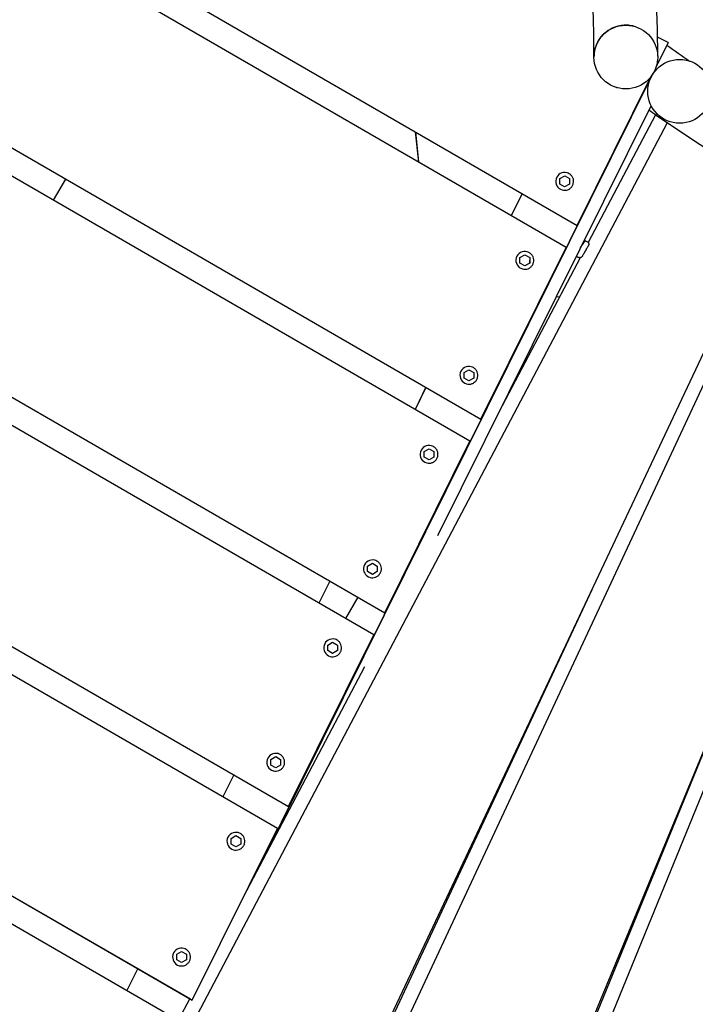
# Model space of a CAD drawing. Extents: x -171612754 to 1007835, y -47427495 to 12.
# Drawn here: x 997870 to 998400, y -97966 to -97194 of the extents above; entities that cross this region are included whole.
import ezdxf

# ---------------------------------------------------------------- set-up
doc = ezdxf.new("R2010")
doc.units = 0
doc.layers.get('0').update_dxf_attribs({"color": 252, "linetype": 'CONTINUOUS', "lineweight": 25})
doc.layers.get('Defpoints').update_dxf_attribs({"linetype": 'CONTINUOUS'})
doc.layers.add('ENG-DIMENSION', color=1, linetype='CONTINUOUS')
doc.layers.add('EQUIPMENT', color=4, linetype='CONTINUOUS', lineweight=25)
doc.styles.add('Entos Arial', font='arial.ttf')
doc.styles.add('MYRIAD', font='txt')
doc.dimstyles.new('Entos_DIM_50', dxfattribs={"dimscale": 50, "dimtxt": 1.8, "dimasz": 1.8, "dimexe": 0.9, "dimexo": 0.9, "dimgap": 0.7, "dimtad": 1, "dimrnd": 0.5, "dimdsep": 46, "dimtxsty": 'MYRIAD', "dimblk": 'ARCHTICK', "dimcen": 0, "dimazin": 2, "dimtfac": 1, "dimtmove": 0, "dimatfit": 3, "dimfxl": 1, "dimtolj": 1, "dimarcsym": 0})

# ---------------------------------------------------------------- blocks, each defined once
blk = doc.blocks.new('_ArchTick')
at = {"color": 0, "linetype": 'ByBlock', "const_width": 0.15}
blk.add_lwpolyline([(-0.5, -0.5), (0.5, 0.5)], dxfattribs=at)
blk = doc.blocks.new('*D1452')
at = {"layer": 'Defpoints', "color": 0, "transparency": 16777216}
for p in [(1007067.74, -93136.57), (1007067.74, -96853.17), (988374.25, -97964.27)]:
    blk.add_point(p, dxfattribs=at)
at = {"layer": 'ENG-DIMENSION', "color": 0, "lineweight": -2, "transparency": 16777216}
for p, q in [((988374.25, -97910.27), (988374.25, -93082.57)), ((1007067.74, -96799.17), (1007067.74, -93082.57)), ((988374.25, -93136.57), (1007067.74, -93136.57))]:
    blk.add_line(p, q, dxfattribs=at)
at = {"layer": 'ENG-DIMENSION', "color": 0, "lineweight": -2, "transparency": 16777216, "xscale": 108, "yscale": 108, "zscale": 108, "rotation": 180}
blk.add_blockref('_ArchTick', (988374.25, -93136.57), dxfattribs=at)
at = {"layer": 'ENG-DIMENSION', "color": 0, "lineweight": -2, "transparency": 16777216, "xscale": 108, "yscale": 108, "zscale": 108}
blk.add_blockref('_ArchTick', (1007067.74, -93136.57), dxfattribs=at)
at = {"layer": 'ENG-DIMENSION', "color": 0, "transparency": 16777216, "insert": (997720.99, -93039.43), "char_height": 108, "attachment_point": 5, "style": 'Entos Arial'}
blk.add_mtext('\\A1;18694', dxfattribs=at)

msp = doc.modelspace()

# ---------------------------------------------------------------- linework, layer by layer
at = {"layer": 'EQUIPMENT'}
for p, q in [((996784.55, -96474.47), (998307.09, -97355.45)), ((996784.55, -96474.47), (998307.1, -97355.45)), ((998298.51, -97372.75), (996768.4, -96487.4)), ((996656.23, -96595.8), (998231.63, -97507.36)), ((996656.23, -96595.8), (998231.65, -97507.37)), ((998223.05, -97524.67), (996643.44, -96610.67)), ((996555.85, -96733.3), (998156.18, -97659.28)), ((996555.86, -96733.29), (998156.19, -97659.28)), ((998147.6, -97676.59), (996546.1, -96749.92)), ((996445.44, -96864.98), (998080.73, -97811.2)), ((996445.44, -96864.98), (998080.74, -97811.2)), ((998072.15, -97828.5), (996445.41, -96887.24)), ((996445.24, -97060.44), (998003.3, -97961.97)), ((996445.24, -97060.44), (998005.29, -97963.12)), ((997996.69, -97980.42), (996445.22, -97082.7)), ((998352, -97199.3), (998352.01, -97199.3)), ((998378.48, -97212), (998370.14, -97207.87)), ((998378.48, -97212), (998369.07, -97230.97)), ((998369.3, -97230.21), (998370.07, -97228.66)), ((998059.03, -97856.21), (998365.72, -97237.73)), ((998365.72, -97237.73), (998059.03, -97856.21)), ((998307.1, -97355.45), (998365.24, -97238.39)), ((998367.9, -97234.66), (998367.63, -97234.52)), ((998338.24, -97247.37), (998338.51, -97247.44)), ((998197.9, -97598.67), (998365.1, -97261.49)), ((998368.58, -97268.76), (998315.84, -97368.86)), ((998377.73, -97275.08), (997996.83, -97997.91)), ((998180.03, -97281.93), (998182.61, -97305.69)), ((998180.23, -97282.05), (998182.81, -97305.81)), ((998293.49, -97323.08), (998293.5, -97318.7)), ((998293.5, -97318.7), (998297.3, -97316.51)), ((998297.3, -97316.51), (998301.09, -97318.7)), ((998297.3, -97316.51), (998301.09, -97318.7)), ((998299.17, -97314.15), (998299.18, -97314.15)), ((998301.09, -97318.7), (998301.09, -97323.09)), ((998301.09, -97318.7), (998301.09, -97318.7)), ((998301.09, -97318.7), (998301.09, -97323.09)), ((997896.5, -97335.72), (997906.15, -97319.03)), ((998297.29, -97325.28), (998293.49, -97323.08)), ((998301.09, -97323.09), (998297.29, -97325.28)), ((998301.09, -97323.09), (998297.29, -97325.28)), ((998301.09, -97323.09), (998301.09, -97323.09)), ((998125.15, -98051.48), (998464.96, -97330.79)), ((998263.91, -97330.46), (998255.33, -97347.77)), ((998263.92, -97330.47), (998255.34, -97347.78)), ((998295.41, -97327.63), (998295.41, -97327.63)), ((998473.36, -97335.82), (998136.98, -98057.07)), ((998307.09, -97355.45), (998307.1, -97355.45)), ((998231.65, -97507.37), (998298.51, -97372.75)), ((998311.47, -97369.64), (998311.69, -97369.76)), ((998313.19, -97367.16), (998315.27, -97368.37)), ((998262.26, -97380.66), (998266.06, -97378.48)), ((998266.06, -97378.48), (998269.86, -97380.67)), ((998266.06, -97378.48), (998269.86, -97380.67)), ((998267.94, -97376.12), (998267.94, -97376.12)), ((998306.58, -97379.51), (998308.26, -97380.48)), ((998309.58, -97380.73), (998248.34, -97496.94)), ((998262.26, -97385.05), (998262.26, -97380.66)), ((998266.05, -97387.25), (998262.26, -97385.05)), ((998263.38, -98113.09), (998563.89, -97386.4)), ((998269.86, -97385.06), (998266.05, -97387.25)), ((998269.85, -97385.06), (998266.05, -97387.25)), ((998269.86, -97380.67), (998269.85, -97385.06)), ((998269.86, -97385.06), (998269.85, -97385.06)), ((998269.86, -97380.67), (998269.86, -97385.06)), ((998269.86, -97380.67), (998269.86, -97380.67)), ((998264.18, -97389.6), (998264.18, -97389.6)), ((998572.59, -97390.93), (998275.45, -98118.1)), ((998290.73, -97411.46), (998293.55, -97411.15)), ((998218.4, -97475.21), (998218.41, -97470.82)), ((998218.41, -97470.82), (998222.21, -97468.63)), ((998222.21, -97468.63), (998226, -97470.83)), ((998222.21, -97468.63), (998226, -97470.83)), ((998224.09, -97466.28), (998224.09, -97466.28)), ((998226, -97470.83), (998226, -97475.22)), ((998226, -97470.83), (998226, -97470.83)), ((998226, -97470.83), (998226, -97475.22)), ((998222.2, -97477.41), (998218.4, -97475.21)), ((998220.32, -97479.76), (998220.32, -97479.76)), ((998226, -97475.22), (998222.2, -97477.41)), ((998226, -97475.22), (998222.2, -97477.4)), ((998226, -97475.22), (998226, -97475.22)), ((998188.55, -97482.43), (998179.97, -97499.74)), ((998188.56, -97482.44), (998179.98, -97499.75)), ((998231.63, -97507.36), (998231.65, -97507.37)), ((998156.19, -97659.28), (998223.05, -97524.67)), ((998187.17, -97532.79), (998190.97, -97530.6)), ((998187.17, -97537.18), (998187.17, -97532.79)), ((998190.97, -97530.6), (998194.77, -97532.8)), ((998190.97, -97530.6), (998194.77, -97532.8)), ((998192.85, -97528.25), (998192.85, -97528.25)), ((998194.77, -97532.8), (998194.76, -97537.18)), ((998194.77, -97532.8), (998194.77, -97537.18)), ((998194.77, -97532.8), (998194.77, -97532.8)), ((998190.97, -97539.37), (998187.17, -97537.18)), ((998189.09, -97541.73), (998189.09, -97541.73)), ((998194.76, -97537.18), (998190.96, -97539.37)), ((998194.77, -97537.18), (998190.97, -97539.37)), ((998194.77, -97537.18), (998194.76, -97537.18)), ((998148.45, -97618.09), (998148.45, -97618.09)), ((998142.77, -97622.63), (998146.57, -97620.44)), ((998142.77, -97627.02), (998142.77, -97622.63)), ((998146.56, -97629.22), (998142.77, -97627.02)), ((998150.36, -97627.03), (998146.56, -97629.22)), ((998150.36, -97627.03), (998146.56, -97629.22)), ((998146.57, -97620.44), (998150.37, -97622.64)), ((998146.57, -97620.44), (998150.37, -97622.64)), ((998150.37, -97622.64), (998150.36, -97627.03)), ((998150.37, -97622.64), (998150.36, -97627.03)), ((998150.36, -97627.03), (998150.36, -97627.03)), ((998150.37, -97622.64), (998150.37, -97622.64)), ((998113.2, -97634.41), (998104.62, -97651.72)), ((998144.68, -97631.57), (998144.68, -97631.57)), ((998318.62, -97641.16), (998126.87, -98052.29)), ((998135.13, -97647.1), (998125.48, -97663.79)), ((998156.18, -97659.28), (998156.19, -97659.28)), ((998080.74, -97811.2), (998147.6, -97676.59)), ((998117.21, -97680.06), (998117.21, -97680.06)), ((998111.53, -97688.99), (998111.54, -97684.6)), ((998115.33, -97691.18), (998111.53, -97688.99)), ((998111.54, -97684.6), (998115.34, -97682.41)), ((998119.13, -97688.99), (998115.33, -97691.18)), ((998119.13, -97688.99), (998115.33, -97691.18)), ((998115.34, -97682.41), (998119.13, -97684.61)), ((998115.34, -97682.41), (998119.13, -97684.61)), ((998119.13, -97684.61), (998119.13, -97688.99)), ((998119.13, -97684.61), (998119.13, -97684.61)), ((998119.13, -97684.61), (998119.13, -97688.99)), ((998119.13, -97688.99), (998119.13, -97688.99)), ((998113.45, -97693.54), (998113.45, -97693.54)), ((998140.39, -97701.8), (998047.91, -97877.3)), ((998424.64, -97723.14), (998265.01, -98113.77)), ((998066.94, -97774.33), (998070.74, -97772.14)), ((998066.94, -97778.72), (998066.94, -97774.33)), ((998070.74, -97772.14), (998074.54, -97774.34)), ((998070.74, -97772.14), (998074.54, -97774.34)), ((998072.62, -97769.79), (998072.62, -97769.79)), ((998074.54, -97774.34), (998074.53, -97778.72)), ((998074.54, -97774.34), (998074.53, -97778.72)), ((998074.54, -97774.34), (998074.54, -97774.34)), ((998070.73, -97780.91), (998066.94, -97778.72)), ((998074.53, -97778.72), (998070.73, -97780.91)), ((998074.53, -97778.72), (998070.73, -97780.91)), ((998074.53, -97778.72), (998074.53, -97778.72)), ((998037.83, -97786.37), (998029.25, -97803.68)), ((998037.84, -97786.38), (998029.26, -97803.69)), ((998068.85, -97783.27), (998068.85, -97783.27)), ((998080.73, -97811.2), (998080.74, -97811.2)), ((998005.29, -97963.12), (998072.15, -97828.5)), ((998035.71, -97836.3), (998039.51, -97834.11)), ((998039.51, -97834.11), (998043.3, -97836.31)), ((998039.51, -97834.11), (998043.3, -97836.31)), ((998041.38, -97831.75), (998041.38, -97831.75)), ((998035.7, -97840.69), (998035.71, -97836.3)), ((998039.5, -97842.88), (998035.7, -97840.69)), ((998043.3, -97840.69), (998039.5, -97842.88)), ((998043.3, -97840.69), (998039.5, -97842.88)), ((998043.3, -97836.31), (998043.3, -97840.69)), ((998043.3, -97836.31), (998043.3, -97836.31)), ((998043.3, -97836.31), (998043.3, -97840.69)), ((998043.3, -97840.69), (998043.3, -97840.69)), ((998037.62, -97845.24), (998037.62, -97845.24)), ((997993.08, -97927.17), (997996.88, -97924.98)), ((997993.08, -97931.56), (997993.08, -97927.17)), ((997996.88, -97924.98), (998000.68, -97927.18)), ((997996.88, -97924.98), (998000.68, -97927.18)), ((997998.76, -97922.62), (997998.76, -97922.62)), ((998000.68, -97927.18), (998000.67, -97931.56)), ((998000.68, -97927.18), (998000.67, -97931.56)), ((998000.68, -97927.18), (998000.68, -97927.18)), ((997996.87, -97933.75), (997993.08, -97931.56)), ((997994.99, -97936.11), (997994.99, -97936.11)), ((998000.67, -97931.56), (997996.87, -97933.75)), ((998000.67, -97931.56), (997996.87, -97933.75)), ((998000.67, -97931.56), (998000.67, -97931.56)), ((997962.47, -97938.34), (997953.89, -97955.65)), ((997962.48, -97938.35), (997953.9, -97955.66)), ((998003.3, -97961.97), (997994.3, -97979.04)), ((998005.29, -97963.12), (998005.29, -97963.12))]:
    msp.add_line(p, q, dxfattribs=at)
for centre in [(998345.26, -97223.37), (998387.43, -97250.26)]:
    msp.add_circle(centre, 25, dxfattribs=at)
for centre in [(998297.29, -97320.89), (998266.06, -97382.86), (998222.2, -97473.02), (998190.97, -97534.99), (998146.57, -97624.83), (998115.33, -97686.8), (998070.74, -97776.53), (998039.5, -97838.5), (997996.87, -97929.37)]:
    msp.add_arc(centre, 7, 74.40156, 254.40156, dxfattribs=at)
for centre, major_axis, ratio, start_param, end_param in [((997370.09, -97222.54), (268.89, 963.17), 1, 4.97851, 4.980862), ((998382.41, -97248.05), (-13.34, -21.14), 0.007358, 5.944886, 6.282909), ((998309.68, -97373.22), (3.51, 6.06), 0.000326, 4.725709, 7.245736), ((998309.68, -97373.22), (2, 3.46), 0.000326, 4.7395, 6.283269)]:
    msp.add_ellipse(centre, major_axis=major_axis, ratio=ratio, start_param=start_param, end_param=end_param, dxfattribs=at)
for points, knots in [([(998320.25, -97223.34), (998320.34, -97122), (998304.09, -97020.67), (998240.52, -96828.23), (998193.21, -96737.16), (998072.34, -96574.49), (997998.78, -96502.92), (997832.87, -96386.53), (997740.54, -96341.73), (997546.44, -96283.44), (997444.7, -96269.95), (997242.11, -96275.68), (997141.3, -96294.89), (996950.8, -96364.05), (996861.15, -96413.99), (996702.07, -96539.57), (996632.68, -96615.18), (996544.51, -96749.02), (996516.68, -96801.26), (996493.92, -96855.63)], [5.235996, 5.235996, 5.235996, 5.235996, 5.555996, 5.555996, 5.875996, 5.875996, 6.195996, 6.195996, 6.515996, 6.515996, 6.835996, 6.835996, 7.155996, 7.155996, 7.475996, 7.475996, 7.795996, 7.795996, 7.982117, 7.982117, 7.982117, 7.982117]), ([(998344.96, -97198.37), (998343.47, -97198.39), (998341.99, -97198.54), (998338.39, -97199.23), (998336.37, -97199.91), (998332.3, -97201.85), (998330.37, -97203.16), (998326.43, -97206.64), (998324.65, -97208.95), (998321.26, -97215.13), (998320.26, -97219.26), (998320.25, -97223.33), (998320.25, -97223.34), (998320.25, -97223.34)], [4.818987, 4.818987, 4.818987, 4.818987, 5.271026, 5.271026, 5.947209, 5.947209, 6.749946, 6.749946, 7.850175, 7.850175, 9.58498, 9.58498, 9.587877, 9.587877, 9.587877, 9.587877]), ([(998352, -97199.3), (998351.21, -97199.07), (998350.38, -97198.89), (998348.04, -97198.48), (998346.51, -97198.35), (998344.96, -97198.37)], [4.0866401, 4.0866401, 4.0866401, 4.0866401, 4.3494692, 4.3494692, 4.8189869, 4.8189869, 4.8189869, 4.8189869]), ([(999468.09, -97604.34), (999436.33, -97604.64), (999404.57, -97604.15), (999331.67, -97601.21), (999290.53, -97598.22), (999208.6, -97589.6), (999167.78, -97583.96), (999086.65, -97570.07), (999046.3, -97561.8), (998966.26, -97542.69), (998926.54, -97531.82), (998847.9, -97507.56), (998808.95, -97494.15), (998732, -97464.83), (998693.97, -97448.91), (998619.01, -97414.64), (998582.04, -97396.28), (998509.35, -97357.2), (998473.59, -97336.47), (998415.06, -97299.97), (998391.91, -97284.83), (998369.07, -97269.19)], [0, 0, 0, 0, 10.002805, 10.002805, 23.00384, 23.00384, 36.002899, 36.002899, 49.001716, 49.001716, 62.000398, 62.000398, 74.999058, 74.999058, 87.997809, 87.997809, 100.99676, 100.99676, 113.996015, 113.996015, 122.687422, 122.687422, 122.687422, 122.687422]), ([(998295.41, -97327.63), (998296.13, -97327.84), (998296.88, -97327.92), (998298.37, -97327.85), (998299.11, -97327.69), (998300.51, -97327.16), (998301.16, -97326.78), (998302.31, -97325.83), (998302.81, -97325.26), (998303.61, -97324), (998303.91, -97323.3), (998304.27, -97321.85), (998304.33, -97321.1), (998304.22, -97319.61), (998304.04, -97318.87), (998303.46, -97317.5), (998303.06, -97316.86), (998302.08, -97315.73), (998301.5, -97315.25), (998300.33, -97314.56), (998299.76, -97314.31), (998299.18, -97314.15)], [3.393901, 3.393901, 3.393901, 3.393901, 3.713901, 3.713901, 4.033901, 4.033901, 4.353901, 4.353901, 4.673901, 4.673901, 4.993901, 4.993901, 5.313901, 5.313901, 5.633901, 5.633901, 5.953901, 5.953901, 6.273901, 6.273901, 6.535493, 6.535493, 6.535493, 6.535493]), ([(998315.27, -97368.37), (998315.46, -97368.47), (998315.63, -97368.62), (998315.91, -97368.94), (998316.02, -97369.12), (998316.19, -97369.51), (998316.24, -97369.72), (998316.28, -97370.15), (998316.26, -97370.36), (998316.18, -97370.67), (998316.15, -97370.77), (998316.09, -97370.92), (998316.07, -97370.96), (998316.04, -97371.02), (998316.04, -97371.03), (998316.03, -97371.04), (998316.03, -97371.05), (998316.02, -97371.06), (998316.02, -97371.06), (998316.01, -97371.07), (998316.01, -97371.07), (998316.01, -97371.08), (998316.01, -97371.08), (998316, -97371.09), (998316, -97371.1), (998315.99, -97371.12), (998315.98, -97371.14), (998315.91, -97371.25), (998315.82, -97371.41), (998315.56, -97371.85), (998315.39, -97372.15), (998315, -97372.83), (998314.77, -97373.22), (998314.29, -97374.06), (998314.02, -97374.51), (998313.49, -97375.43), (998313.22, -97375.9), (998312.7, -97376.8), (998312.45, -97377.24), (998311.99, -97378.03), (998311.78, -97378.39), (998311.43, -97378.99), (998311.29, -97379.24), (998311.08, -97379.6), (998311.02, -97379.7), (998310.99, -97379.76), (998310.99, -97379.76), (998310.98, -97379.77), (998310.98, -97379.78), (998310.97, -97379.79), (998310.97, -97379.79), (998310.96, -97379.8), (998310.96, -97379.8), (998310.95, -97379.81), (998310.95, -97379.82), (998310.94, -97379.84), (998310.93, -97379.85), (998310.92, -97379.87), (998310.91, -97379.89), (998310.87, -97379.94), (998310.84, -97379.98), (998310.72, -97380.12), (998310.62, -97380.22), (998310.35, -97380.44), (998310.17, -97380.55), (998309.77, -97380.7), (998309.56, -97380.74), (998309.13, -97380.76), (998308.92, -97380.73), (998308.55, -97380.63), (998308.4, -97380.57), (998308.26, -97380.48)], [0, 0, 0, 0, 0.064859, 0.064859, 0.128545, 0.128545, 0.192274, 0.192274, 0.256001, 0.256001, 0.287539, 0.287539, 0.302489, 0.302489, 0.306595, 0.306595, 0.308662, 0.308662, 0.311911, 0.311911, 0.315125, 0.315125, 0.321481, 0.321481, 0.339165, 0.339165, 0.392233, 0.392233, 0.553355, 0.553355, 0.714607, 0.714607, 0.874064, 0.874064, 1.033455, 1.033455, 1.19282, 1.19282, 1.35218, 1.35218, 1.51155, 1.51155, 1.670962, 1.670962, 1.830529, 1.830529, 1.851652, 1.851652, 1.859601, 1.859601, 1.862297, 1.862297, 1.864125, 1.864125, 1.867377, 1.867377, 1.870593, 1.870593, 1.876477, 1.876477, 1.890901, 1.890901, 1.931726, 1.931726, 1.994936, 1.994936, 2.058671, 2.058671, 2.122398, 2.122398, 2.172082, 2.172082, 2.172082, 2.172082]), ([(998264.18, -97389.6), (998264.9, -97389.8), (998265.65, -97389.89), (998267.14, -97389.82), (998267.88, -97389.66), (998269.27, -97389.12), (998269.93, -97388.74), (998271.08, -97387.8), (998271.58, -97387.23), (998272.38, -97385.97), (998272.67, -97385.27), (998273.03, -97383.82), (998273.1, -97383.07), (998272.98, -97381.58), (998272.8, -97380.84), (998272.23, -97379.47), (998271.83, -97378.82), (998270.84, -97377.7), (998270.26, -97377.21), (998269.09, -97376.52), (998268.53, -97376.28), (998267.94, -97376.12)], [3.393901, 3.393901, 3.393901, 3.393901, 3.713901, 3.713901, 4.033901, 4.033901, 4.353901, 4.353901, 4.673901, 4.673901, 4.993901, 4.993901, 5.313901, 5.313901, 5.633901, 5.633901, 5.953901, 5.953901, 6.273901, 6.273901, 6.535493, 6.535493, 6.535493, 6.535493]), ([(998220.32, -97479.76), (998221.04, -97479.96), (998221.79, -97480.05), (998223.28, -97479.98), (998224.02, -97479.82), (998225.42, -97479.28), (998226.07, -97478.9), (998227.22, -97477.95), (998227.72, -97477.39), (998228.52, -97476.12), (998228.82, -97475.43), (998229.18, -97473.98), (998229.24, -97473.23), (998229.13, -97471.74), (998228.95, -97471), (998228.37, -97469.62), (998227.97, -97468.98), (998226.99, -97467.86), (998226.41, -97467.37), (998225.24, -97466.68), (998224.67, -97466.44), (998224.09, -97466.28)], [3.393901, 3.393901, 3.393901, 3.393901, 3.713901, 3.713901, 4.033901, 4.033901, 4.353901, 4.353901, 4.673901, 4.673901, 4.993901, 4.993901, 5.313901, 5.313901, 5.633901, 5.633901, 5.953901, 5.953901, 6.273901, 6.273901, 6.535493, 6.535493, 6.535493, 6.535493]), ([(998189.09, -97541.73), (998189.81, -97541.93), (998190.56, -97542.02), (998192.05, -97541.94), (998192.79, -97541.79), (998194.18, -97541.25), (998194.84, -97540.87), (998195.99, -97539.92), (998196.49, -97539.36), (998197.29, -97538.09), (998197.58, -97537.4), (998197.94, -97535.95), (998198.01, -97535.19), (998197.89, -97533.71), (998197.71, -97532.97), (998197.14, -97531.59), (998196.74, -97530.95), (998195.75, -97529.83), (998195.17, -97529.34), (998194.01, -97528.65), (998193.44, -97528.41), (998192.85, -97528.25)], [3.393901, 3.393901, 3.393901, 3.393901, 3.713901, 3.713901, 4.033901, 4.033901, 4.353901, 4.353901, 4.673901, 4.673901, 4.993901, 4.993901, 5.313901, 5.313901, 5.633901, 5.633901, 5.953901, 5.953901, 6.273901, 6.273901, 6.535493, 6.535493, 6.535493, 6.535493]), ([(996493.2, -97587.51), (996532.07, -97680.89), (996585.97, -97768), (996718.54, -97921.04), (996797.23, -97986.91), (996971.38, -98090.58), (997066.8, -98128.36), (997264.72, -98171.98), (997367.18, -98177.82), (997568.77, -98156.97), (997667.86, -98130.29), (997826.1, -98059.05), (997888.53, -98021.87), (997945.96, -97978.12)], [2.489788, 2.489788, 2.489788, 2.489788, 2.809193, 2.809193, 3.129193, 3.129193, 3.449193, 3.449193, 3.769193, 3.769193, 4.089193, 4.089193, 4.317185, 4.317185, 4.317185, 4.317185]), ([(998144.68, -97631.57), (998145.4, -97631.77), (998146.16, -97631.86), (998147.65, -97631.79), (998148.39, -97631.63), (998149.78, -97631.09), (998150.43, -97630.71), (998151.59, -97629.76), (998152.09, -97629.2), (998152.88, -97627.93), (998153.18, -97627.24), (998153.54, -97625.79), (998153.6, -97625.04), (998153.49, -97623.55), (998153.31, -97622.81), (998152.73, -97621.43), (998152.33, -97620.79), (998151.35, -97619.67), (998150.77, -97619.18), (998149.6, -97618.49), (998149.04, -97618.25), (998148.45, -97618.09)], [3.393901, 3.393901, 3.393901, 3.393901, 3.713901, 3.713901, 4.033901, 4.033901, 4.353901, 4.353901, 4.673901, 4.673901, 4.993901, 4.993901, 5.313901, 5.313901, 5.633901, 5.633901, 5.953901, 5.953901, 6.273901, 6.273901, 6.535493, 6.535493, 6.535493, 6.535493]), ([(998113.45, -97693.54), (998114.17, -97693.74), (998114.92, -97693.83), (998116.41, -97693.75), (998117.15, -97693.6), (998118.55, -97693.06), (998119.2, -97692.68), (998120.35, -97691.73), (998120.85, -97691.17), (998121.65, -97689.9), (998121.95, -97689.21), (998122.31, -97687.76), (998122.37, -97687), (998122.25, -97685.52), (998122.08, -97684.78), (998121.5, -97683.4), (998121.1, -97682.76), (998120.12, -97681.64), (998119.54, -97681.15), (998118.37, -97680.46), (998117.8, -97680.22), (998117.21, -97680.06)], [3.393901, 3.393901, 3.393901, 3.393901, 3.713901, 3.713901, 4.033901, 4.033901, 4.353901, 4.353901, 4.673901, 4.673901, 4.993901, 4.993901, 5.313901, 5.313901, 5.633901, 5.633901, 5.953901, 5.953901, 6.273901, 6.273901, 6.535493, 6.535493, 6.535493, 6.535493]), ([(998068.85, -97783.27), (998069.57, -97783.47), (998070.32, -97783.56), (998071.82, -97783.48), (998072.56, -97783.33), (998073.95, -97782.79), (998074.6, -97782.41), (998075.76, -97781.46), (998076.26, -97780.9), (998077.05, -97779.63), (998077.35, -97778.94), (998077.71, -97777.49), (998077.77, -97776.73), (998077.66, -97775.25), (998077.48, -97774.51), (998076.9, -97773.13), (998076.5, -97772.49), (998075.52, -97771.37), (998074.94, -97770.88), (998073.77, -97770.19), (998073.21, -97769.95), (998072.62, -97769.79)], [3.393901, 3.393901, 3.393901, 3.393901, 3.713901, 3.713901, 4.033901, 4.033901, 4.353901, 4.353901, 4.673901, 4.673901, 4.993901, 4.993901, 5.313901, 5.313901, 5.633901, 5.633901, 5.953901, 5.953901, 6.273901, 6.273901, 6.535493, 6.535493, 6.535493, 6.535493]), ([(998037.62, -97845.24), (998038.34, -97845.44), (998039.09, -97845.52), (998040.58, -97845.45), (998041.32, -97845.3), (998042.71, -97844.76), (998043.37, -97844.38), (998044.52, -97843.43), (998045.02, -97842.86), (998045.82, -97841.6), (998046.12, -97840.91), (998046.48, -97839.46), (998046.54, -97838.7), (998046.42, -97837.21), (998046.25, -97836.48), (998045.67, -97835.1), (998045.27, -97834.46), (998044.29, -97833.33), (998043.71, -97832.85), (998042.54, -97832.16), (998041.97, -97831.92), (998041.38, -97831.75)], [3.393901, 3.393901, 3.393901, 3.393901, 3.713901, 3.713901, 4.033901, 4.033901, 4.353901, 4.353901, 4.673901, 4.673901, 4.993901, 4.993901, 5.313901, 5.313901, 5.633901, 5.633901, 5.953901, 5.953901, 6.273901, 6.273901, 6.535493, 6.535493, 6.535493, 6.535493]), ([(997994.99, -97936.11), (997995.71, -97936.31), (997996.46, -97936.39), (997997.96, -97936.32), (997998.7, -97936.17), (998000.09, -97935.63), (998000.74, -97935.25), (998001.9, -97934.3), (998002.4, -97933.73), (998003.19, -97932.47), (998003.49, -97931.78), (998003.85, -97930.33), (998003.91, -97929.57), (998003.8, -97928.08), (998003.62, -97927.35), (998003.04, -97925.97), (998002.64, -97925.33), (998001.66, -97924.2), (998001.08, -97923.72), (997999.91, -97923.03), (997999.35, -97922.79), (997998.76, -97922.62)], [3.393901, 3.393901, 3.393901, 3.393901, 3.713901, 3.713901, 4.033901, 4.033901, 4.353901, 4.353901, 4.673901, 4.673901, 4.993901, 4.993901, 5.313901, 5.313901, 5.633901, 5.633901, 5.953901, 5.953901, 6.273901, 6.273901, 6.535493, 6.535493, 6.535493, 6.535493])]:
    msp.add_open_spline(points, degree=3, knots=knots, dxfattribs=at)
for points in [[(998370.25, -97222.75), (998370.26, -97185.09), (998368.14, -97147.43), (998363.91, -97110.01)], [(998377.43, -97214.12), (998383.34, -97218.29), (998389.28, -97222.42), (998395.24, -97226.51)], [(998320.25, -97223.34), (998320.25, -97223.34), (998320.25, -97223.34), (998320.25, -97223.34)], [(998369.1, -97269.12), (998367.16, -97267.79), (998365.23, -97266.46), (998363.3, -97265.13)], [(998311.02, -97370.55), (998311.13, -97370.49), (998311.23, -97370.42), (998311.34, -97370.36)]]:
    msp.add_open_spline(points, degree=3, dxfattribs=at)

# ---------------------------------------------------------------- dimensions: what is measured, and where the dimension line sits
at = {"layer": 'ENG-DIMENSION', "color": 1}
dim = msp.add_linear_dim(base=(1007067.74, -93136.57), p1=(988374.25, -97964.27), p2=(1007067.74, -96853.17), dimstyle='Entos_DIM_50', override={"dimscale": 60, "dimdec": 0, "dimrnd": 0.7, "dimtxsty": 'Entos Arial'}, dxfattribs=at)
dim.commit()
dim.dimension.update_dxf_attribs({"geometry": '*D1452', "text_midpoint": (997720.99, -93039.43)})

doc.saveas('drawing.dxf')
